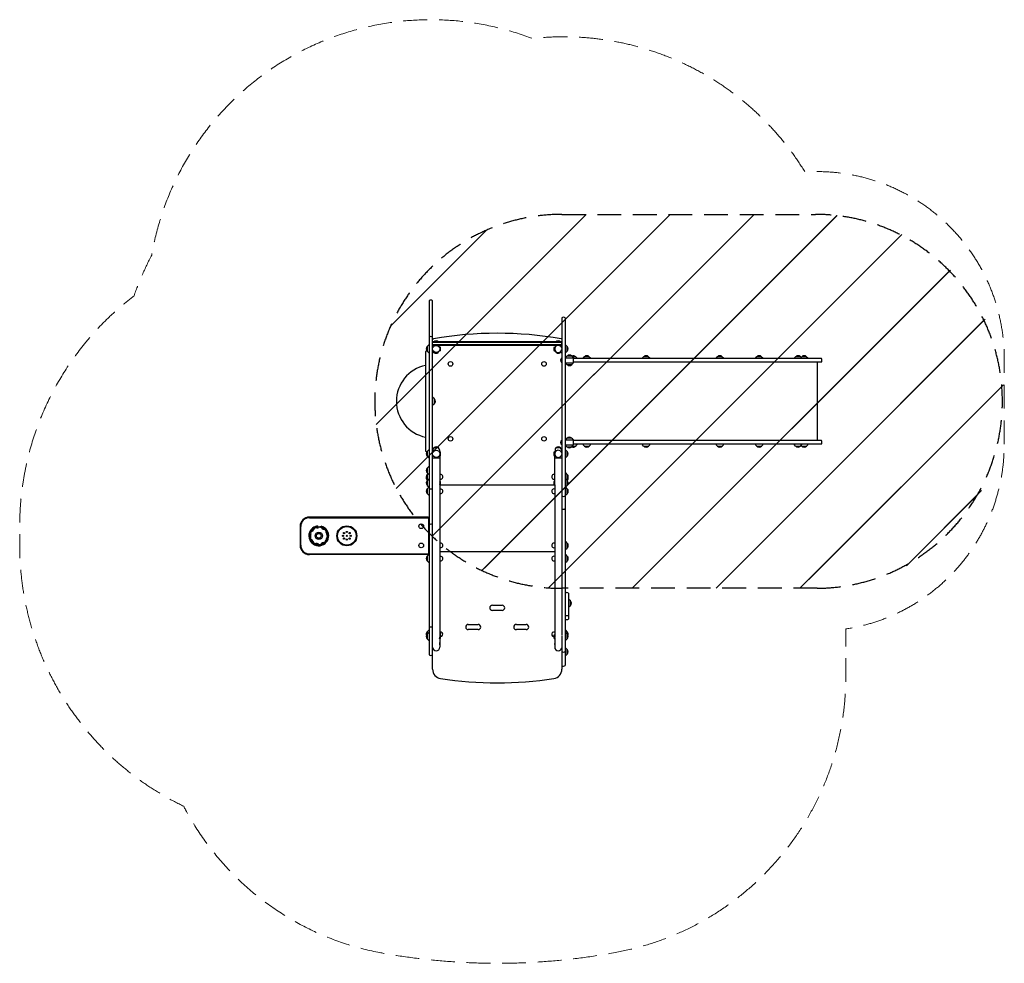
# Model space of a CAD drawing. Units: millimetres. Extents: x -2896 to 2371, y -2524 to 2523.
import ezdxf

# ---------------------------------------------------------------- set-up
doc = ezdxf.new("R2010")
doc.units = ezdxf.units.MM
doc.header["$LTSCALE"] = 20
doc.linetypes.add('HIDDEN', pattern=[9.525, 6.35, -3.175])
for name, color, linetype in [('2d', 230, 'Continuous'), ('AS-Free_Space', 31, 'HIDDEN'), ('AS-Free_Space_Hatch', 31, 'HIDDEN'), ('AS-SafetyZone', 5, 'HIDDEN')]:
    doc.layers.add(name, color=color, linetype=linetype)

msp = doc.modelspace()

# ---------------------------------------------------------------- hatches: boundary and pattern name
at = {"layer": 'AS-Free_Space'}
h = msp.add_hatch(dxfattribs=at)
h.set_pattern_fill('ANSI31', color=256, scale=100)
edge = h.paths.add_edge_path()
edge.add_line((3.7, 1481.9), (1361, 1481.9))
edge.add_arc((1361, 481.8), 1000, -89.4334, 90, ccw=False)
edge.add_line((1370.8, -518.1), (3.7, -518.1))
edge.add_arc((3.7, 481.9), 1000, 90, 270, ccw=False)
at = {"layer": 'AS-Free_Space_Hatch'}
h = msp.add_hatch(dxfattribs=at)
h.set_pattern_fill('ANSI31', color=256, scale=100)
edge = h.paths.add_edge_path()
edge.add_line((1370.8, 1481.9), (42.7, 1481.9))
edge.add_arc((42.7, 481.9), 1000, 90, 180)
edge.add_arc((42.7, 481.9), 1000, 180, 270)
edge.add_line((42.7, -518.1), (1370.8, -518.1))
edge.add_arc((1370.8, 481.9), 1000, 270, 360)
edge.add_arc((1370.8, 481.9), 1000, 0, 90)

# ---------------------------------------------------------------- linework, layer by layer
at = {"layer": '2d', "linetype": 'Continuous'}
for p, q in [((-705.8, 1020), (-705.8, -873.4)), ((-686.8, -951.1), (-686.8, 1020)), ((3.7, 928.6), (3.7, -23.4)), ((22.7, 928.6), (22.7, -930.9)), ((2.5, 796.9), (-686, 796.9)), ((0.4, 800.4), (-683.9, 800.4)), ((-724.8, 748.5), (-724.8, 215.3)), ((-715.8, 775.2), (-709.2, 781.7)), ((-715.8, 775.2), (-715.8, 749.6)), ((-715.8, 749.6), (-709.2, 743.1)), ((-707.9, 782.3), (-705.8, 782.4)), ((-707.9, 742.5), (-705.8, 742.4)), ((-683.2, 742.2), (-686.8, 742.2)), ((2.5, 784.9), (-686, 784.9)), ((0.4, 781.4), (-683.9, 781.4)), ((-677.8, 742.4), (-681.8, 742.4)), ((-677.8, 781.4), (-677.8, 778.6)), ((-677.8, 740.9), (-677.8, 746.2)), ((-677.8, 741.9), (-657.8, 741.9)), ((-677.8, 740.9), (-657.8, 740.9)), ((-657.8, 779.7), (-657.8, 778.6)), ((-657.8, 740.9), (-657.8, 746.2)), ((-646.3, 772.4), (-651.6, 772.4)), ((-646.3, 752.4), (-651.6, 752.4)), ((-647.3, 772.4), (-647.3, 752.4)), ((-646.3, 752.4), (-646.3, 772.4)), ((-36.8, 772.4), (-36.8, 752.4)), ((-36.8, 772.4), (-31.4, 772.4)), ((-36.8, 752.4), (-31.4, 752.4)), ((-35.8, 772.4), (-35.8, 752.4)), ((-24.8, 779.7), (-24.8, 778.6)), ((-24.8, 740.9), (-24.8, 746.2)), ((-4.8, 741.9), (-24.8, 741.9)), ((-24.8, 740.9), (-4.8, 740.9)), ((-4.8, 781.4), (-4.8, 778.6)), ((-4.8, 740.9), (-4.8, 746.2)), ((-0.8, 742.4), (-4.8, 742.4)), ((3.7, 742.2), (0.6, 742.2)), ((24.9, 782.3), (22.7, 782.4)), ((24.9, 742.5), (22.7, 742.4)), ((32.7, 775.2), (26.2, 781.7)), ((32.7, 749.6), (26.2, 743.1)), ((32.7, 749.6), (32.7, 775.2)), ((3.5, 713.9), (3.5, 688.9)), ((22.7, 714.4), (67, 714.4)), ((22.7, 688.4), (67, 688.4)), ((24.6, 716.5), (24.5, 714.4)), ((24.6, 686.2), (24.5, 688.4)), ((31.7, 724.4), (25.2, 717.8)), ((31.7, 678.4), (25.2, 684.9)), ((57.3, 724.4), (31.7, 724.4)), ((57.3, 724.4), (63.8, 717.8)), ((57.3, 678.4), (63.8, 684.9)), ((78.3, 720.9), (60.8, 720.9)), ((64.4, 716.5), (64.5, 714.4)), ((64.4, 686.2), (64.5, 688.4)), ((67, 688.4), (67, 714.4)), ((1392.5, 710.9), (67, 710.9)), ((1392.5, 691.9), (67, 691.9)), ((78.3, 720.9), (84.8, 714.3)), ((85.4, 713), (85.5, 710.9)), ((118.5, 713), (118.4, 710.9)), ((125.6, 720.9), (119.1, 714.3)), ((151.2, 720.9), (125.6, 720.9)), ((151.2, 720.9), (157.7, 714.3)), ((158.3, 713), (158.4, 710.9)), ((434.9, 713), (434.8, 710.9)), ((442, 720.9), (435.4, 714.3)), ((467.6, 720.9), (442, 720.9)), ((467.6, 720.9), (474.1, 714.3)), ((474.7, 713), (474.8, 710.9)), ((829.3, 713), (829.2, 710.9)), ((836.4, 720.9), (829.9, 714.3)), ((862, 720.9), (836.4, 720.9)), ((862, 720.9), (868.5, 714.3)), ((869.1, 713), (869.2, 710.9)), ((1040.4, 713), (1040.3, 710.9)), ((1047.5, 720.9), (1041, 714.3)), ((1073.1, 720.9), (1047.5, 720.9)), ((1073.1, 720.9), (1079.7, 714.3)), ((1080.2, 713), (1080.4, 710.9)), ((1247.8, 713), (1247.7, 710.9)), ((1254.9, 720.9), (1248.4, 714.3)), ((1280.5, 720.9), (1254.9, 720.9)), ((1280.5, 720.9), (1287, 714.3)), ((1288, 720.9), (1284.3, 717.1)), ((1287.6, 713), (1287.7, 710.9)), ((1313.6, 720.9), (1288, 720.9)), ((1313.6, 720.9), (1320.2, 714.3)), ((1320.7, 713), (1320.9, 710.9)), ((1371.2, 271.9), (1371.2, 691.9)), ((31.7, 678.4), (57.3, 678.4)), ((-684.6, 501.8), (-686.8, 501.9)), ((-676.8, 494.7), (-683.3, 501.2)), ((-676.8, 469.1), (-676.8, 494.7)), ((-684.6, 462), (-686.8, 461.9)), ((-676.8, 469.1), (-683.3, 462.6)), ((3.5, 274.9), (3.5, 249.9)), ((22.7, 275.4), (67, 275.4)), ((24.6, 277.5), (24.5, 275.4)), ((31.7, 285.4), (25.2, 278.8)), ((57.3, 285.4), (31.7, 285.4)), ((57.3, 285.4), (63.8, 278.8)), ((64.4, 277.5), (64.5, 275.4)), ((67, 249.4), (67, 275.4)), ((1392.5, 271.9), (67, 271.9)), ((-715.8, 214.1), (-709.2, 220.6)), ((-715.8, 214.1), (-715.8, 188.5)), ((-707.9, 221.2), (-705.8, 221.3)), ((-686.8, 221.5), (-685.2, 221.5)), ((-685.2, 221.9), (-686, 206.7)), ((-655.5, 233.4), (-680, 233.4)), ((-646.3, 211.3), (-651.6, 211.3)), ((-650.3, 221.9), (-649.8, 211.3)), ((-647.3, 211.3), (-647.3, 191.3)), ((-646.3, 191.3), (-646.3, 211.3)), ((-36.8, 211.3), (-31.4, 211.3)), ((-36.8, 211.3), (-36.8, 191.3)), ((-35.8, 211.3), (-35.8, 191.3)), ((-32.2, 221.9), (-32.7, 211.3)), ((-2.5, 233.4), (-27, 233.4)), ((2.7, 221.9), (3.5, 206.7)), ((2.7, 221.5), (3.7, 221.5)), ((22.7, 249.4), (67, 249.4)), ((24.9, 221.2), (22.7, 221.3)), ((24.6, 247.2), (24.5, 249.4)), ((31.7, 239.4), (25.2, 245.9)), ((32.7, 214.1), (26.2, 220.6)), ((31.7, 239.4), (57.3, 239.4)), ((32.7, 188.5), (32.7, 214.1)), ((57.3, 239.4), (63.8, 245.9)), ((60.8, 242.9), (78.3, 242.9)), ((64.4, 247.2), (64.5, 249.4)), ((1392.5, 252.9), (67, 252.9)), ((78.3, 242.9), (84.8, 249.4)), ((85.4, 250.7), (85.5, 252.9)), ((118.5, 250.7), (118.4, 252.9)), ((125.6, 242.9), (119.1, 249.4)), ((125.6, 242.9), (151.2, 242.9)), ((151.2, 242.9), (157.7, 249.4)), ((158.3, 250.7), (158.4, 252.9)), ((434.9, 250.7), (434.8, 252.9)), ((442, 242.9), (435.4, 249.4)), ((442, 242.9), (467.6, 242.9)), ((467.6, 242.9), (474.1, 249.4)), ((474.7, 250.7), (474.8, 252.9)), ((829.3, 250.7), (829.2, 252.9)), ((836.4, 242.9), (829.9, 249.4)), ((836.4, 242.9), (862, 242.9)), ((862, 242.9), (868.5, 249.4)), ((869.1, 250.7), (869.2, 252.9)), ((1040.4, 250.7), (1040.3, 252.9)), ((1047.5, 242.9), (1041, 249.4)), ((1047.5, 242.9), (1073.1, 242.9)), ((1073.1, 242.9), (1079.7, 249.4)), ((1080.2, 250.7), (1080.4, 252.9)), ((1247.8, 250.7), (1247.7, 252.9)), ((1254.9, 242.9), (1248.4, 249.4)), ((1254.9, 242.9), (1280.5, 242.9)), ((1280.5, 242.9), (1287, 249.4)), ((1288, 242.9), (1284.3, 246.6)), ((1287.6, 250.7), (1287.7, 252.9)), ((1288, 242.9), (1313.6, 242.9)), ((1313.6, 242.9), (1320.2, 249.4)), ((1320.7, 250.7), (1320.9, 252.9)), ((-715.8, 188.5), (-709.2, 182)), ((-707.9, 181.4), (-705.8, 181.3)), ((-686.8, 192.3), (-684.5, 192.3)), ((-686.8, 180.3), (-648.8, 180.3)), ((-646.3, 191.3), (-651.6, 191.3)), ((-648.8, 191.3), (-648.8, 54.4)), ((-36.8, 191.3), (-31.4, 191.3)), ((-33.8, 54.4), (-33.8, 191.3)), ((-33.8, 180.3), (3.7, 180.3)), ((-32.9, 208.4), (-33, 206.7)), ((-32, 192.3), (-31.5, 192.3)), ((2, 192.3), (3.7, 192.3)), ((24.9, 181.4), (22.7, 181.3)), ((32.7, 188.5), (26.2, 182)), ((-715.8, 125.4), (-709.2, 131.9)), ((-715.8, 125.4), (-715.8, 99.8)), ((-707.9, 132.5), (-705.8, 132.6)), ((-715.8, 99.8), (-709.2, 93.3)), ((-715.8, 91), (-711.4, 95.4)), ((-715.8, 91), (-715.8, 65.4)), ((-715.8, 65.4), (-712.2, 61.8)), ((-715.8, 58.3), (-709.2, 64.8)), ((-715.8, 58.4), (-715.7, 58.3)), ((-715.8, 58.3), (-715.8, 32.7)), ((-707.9, 92.7), (-705.8, 92.6)), ((-707.9, 65.4), (-705.8, 65.5)), ((-646.3, 55.5), (-648.8, 55.5)), ((-647.3, 35.5), (-647.3, 55.5)), ((-646.3, 35.5), (-646.3, 55.5)), ((-36.8, 55.5), (-33.8, 55.5)), ((-36.8, 55.5), (-36.8, 35.5)), ((-35.8, 55.5), (-35.8, 35.5)), ((24.9, 65.4), (22.7, 65.5)), ((23.2, 65.5), (23.2, 98.2)), ((25.4, 98.1), (23.2, 98.2)), ((32.7, 58.3), (26.2, 64.8)), ((33.2, 91), (26.7, 97.5)), ((33.2, 65.4), (29.4, 61.6)), ((32.7, 32.7), (32.7, 58.3)), ((33.2, 58.4), (32.8, 57.9)), ((33.2, 65.4), (33.2, 91)), ((-715.8, 32.7), (-709.2, 26.2)), ((-715.8, 14), (-709.2, 20.5)), ((-715.8, 14), (-715.8, -11.6)), ((-707.9, 25.6), (-705.8, 25.5)), ((-707.9, 21.1), (-705.8, 21.2)), ((-646.3, 35.5), (-649.4, 35.5)), ((-648.8, 35.5), (-648.8, -773.4)), ((-646, 36.2), (-37, 36.2)), ((-36.8, 35.5), (-33.1, 35.5)), ((-33.8, 41.1), (-33.8, 49.8)), ((-33.8, 35.5), (-33.8, -780.3)), ((24.9, 25.6), (22.7, 25.5)), ((23.2, -18.8), (23.2, 21.2)), ((25.4, 21.1), (23.2, 21.2)), ((32.7, 32.7), (26.2, 26.2)), ((33.2, 14), (26.7, 20.5)), ((33.2, -11.6), (33.2, 14)), ((-715.8, -11.6), (-709.2, -18.1)), ((-707.9, -18.7), (-705.8, -18.8)), ((4.2, -23.8), (4.2, -767.8)), ((25.4, -18.7), (23.2, -18.8)), ((33.2, -11.6), (26.7, -18.1)), ((-710.8, -137.3), (-1345.8, -137.3)), ((-1345.8, -140.7), (-710.8, -140.7)), ((-709.1, -142.3), (-709.1, -332.3)), ((-1395.8, -187.3), (-1395.8, -287.3)), ((-1392.4, -287.3), (-1392.4, -187.3)), ((-1302.8, -184.7), (-1302.8, -192.1)), ((23.2, -308.8), (23.2, -268.8)), ((25.4, -268.9), (23.2, -268.8)), ((25.4, -308.7), (23.2, -308.8)), ((33.2, -276), (26.7, -269.5)), ((33.2, -301.6), (26.7, -308.1)), ((33.2, -301.6), (33.2, -276)), ((-1345.8, -333.9), (-710.8, -333.9)), ((-710.8, -337.3), (-1345.8, -337.3)), ((-715.8, -346), (-709.2, -339.5)), ((-715.8, -346), (-715.8, -371.6)), ((-707.9, -338.9), (-705.8, -338.8)), ((-33.8, -323.8), (-648.8, -323.8)), ((23.2, -378.8), (23.2, -338.8)), ((25.4, -338.9), (23.2, -338.8)), ((33.2, -346), (26.7, -339.5)), ((33.2, -371.6), (33.2, -346)), ((-715.8, -371.6), (-709.2, -378.1)), ((-707.9, -378.7), (-705.8, -378.8)), ((25.4, -378.7), (23.2, -378.8)), ((33.2, -371.6), (26.7, -378.1)), ((40.7, -543.8), (40.7, -682.3)), ((42.9, -578.3), (40.7, -578.2)), ((50.7, -585.4), (44.2, -578.8)), ((-367.5, -608.7), (-315, -608.7)), ((42.9, -618.1), (40.7, -618.2)), ((50.7, -611), (44.2, -617.5)), ((50.7, -611), (50.7, -585.4)), ((-315, -636.2), (-367.5, -636.2)), ((-496, -711.4), (-443.5, -711.4)), ((-239, -711.4), (-186.5, -711.4)), ((-715.8, -751), (-709.2, -744.5)), ((-715.8, -751), (-715.8, -788.8)), ((-715.8, -763.2), (-709.2, -756.7)), ((-715.8, -788.8), (-709.2, -795.3)), ((-707.9, -743.9), (-705.8, -743.8)), ((-707.9, -756.1), (-705.8, -756)), ((-646.3, -786), (-651.4, -786)), ((-646.3, -753.8), (-648.8, -753.8)), ((-646.3, -766), (-648.8, -766)), ((-648.8, -786), (-648.8, -833.3)), ((-647.3, -753.8), (-647.3, -786)), ((-646.3, -786), (-646.3, -753.8)), ((-443.5, -738.9), (-496, -738.9)), ((-186.5, -738.9), (-239, -738.9)), ((-36.8, -766), (-33.8, -766)), ((-36.8, -766), (-36.8, -786)), ((-36.8, -786), (-31.4, -786)), ((-35.8, -766), (-35.8, -786)), ((-33.8, -786), (-33.8, -833.3)), ((3.7, -772.7), (3.7, -927)), ((24.9, -756.1), (22.7, -756)), ((23.2, -756), (23.2, -743.8)), ((25.4, -743.9), (23.2, -743.8)), ((32.7, -763.2), (26.2, -756.7)), ((32.7, -788.8), (26.2, -795.3)), ((33.2, -751), (26.7, -744.5)), ((32.7, -788.8), (32.7, -763.2)), ((33.2, -764), (33.2, -751)), ((-707.9, -795.9), (-705.8, -796)), ((24.9, -795.9), (22.7, -796)), ((24.9, -837.6), (22.7, -837.4)), ((32.7, -844.7), (26.2, -838.1)), ((24.9, -877.4), (22.7, -877.5)), ((32.7, -870.3), (26.2, -876.8)), ((32.7, -870.3), (32.7, -844.7)), ((4.2, -927.4), (4.2, -951.1))]:
    msp.add_line(p, q, dxfattribs=at)
for centre, radius in [((-667.8, 762.4), 19), ((-591.3, 682.4), 12.3), ((-91.3, 682.4), 12.3), ((-591.3, 281.3), 12.3), ((-91.3, 281.3), 12.3), ((-667.8, 201.3), 19), ((-1145.8, -237.3), 53.4), ((-1145.8, -237.3), 50), ((-747.8, -185.8), 12.5), ((-1295.8, -237.3), 20), ((-1295.8, -237.3), 12.8), ((-1295.8, -237.3), 12.5), ((-1166.3, -237.3), 3.5), ((-1160.3, -222.8), 3.5), ((-1160.3, -251.8), 3.5), ((-1145.8, -216.8), 3.5), ((-1145.8, -237.3), 3.5), ((-1145.8, -257.8), 3.5), ((-1131.3, -222.8), 3.5), ((-1131.3, -251.8), 3.5), ((-1125.3, -237.3), 3.5), ((-747.8, -288.8), 12.5)]:
    msp.add_circle(centre, radius, dxfattribs=at)
for centre, radius, start, end in [((-696.3, 1008.4), 15, 50.7035, 129.2965), ((13.2, 917), 15, 50.7035, 129.2965), ((-341.3, -1135.7), 1981.9, 80.082, 99.918), ((-696.3, 813.2), 15, 50.7035, 129.2965), ((-681.8, 811.7), 5, 99.918, 180), ((-672.3, 790.9), 15, 140.7035, 165.1649), ((-668.3, 788.9), 17, 42.6679, 137.3321), ((-15.3, 788.9), 17, 42.6679, 137.3321), ((-0.8, 811.7), 5, 25.8419, 80.082), ((-11.3, 790.9), 15, 320.7035, 39.2965), ((-715.3, 736.9), 15, 98.3877, 129.2965), ((-704.2, 762.4), 17, 132.6679, 227.3321), ((-707.8, 780.3), 2, 93, 134.988), ((-707.8, 744.5), 2, 225.012, 267), ((-672.3, 790.9), 15, 194.8351, 219.2965), ((-681.8, 737.4), 5, 90, 180), ((-681.8, 787.4), 5, 184.598, 215.8517), ((-667.8, 764.9), 26, 247.3801, 292.6199), ((-667.8, 762.4), 20, 30, 71.8051), ((-667.8, 762.4), 20, 299.9998, 330), ((-670.3, 762.4), 26, 337.3801, 22.6198), ((-12.8, 762.4), 26, 157.3801, 202.6199), ((-14.8, 762.4), 19, 13.1736, 346.8264), ((-14.8, 762.4), 20, 108.1949, 150), ((-14.8, 762.4), 20, 210.0006, 240.0002), ((-14.8, 764.9), 26, 247.3801, 292.6199), ((-0.8, 737.4), 5, 25.8419, 90), ((-0.8, 787.4), 5, 296.0096, 334.1581), ((24.8, 780.3), 2, 45.012, 87), ((24.8, 744.5), 2, 273, 314.988), ((21.2, 762.4), 17, 312.6679, 47.3321), ((15, 701.4), 17, 132.6679, 227.3321), ((-0.8, 710.5), 5, 327.5301, 334.1581), ((12.2, 701.2), 11, 217.0291, 219.4006), ((26.6, 716.4), 2, 135.012, 177), ((26.6, 686.3), 2, 183, 224.988), ((44.5, 712.8), 17, 42.6679, 137.3321), ((65.5, 709.3), 17, 42.6679, 118.4562), ((62.4, 716.4), 2, 3, 44.988), ((62.4, 686.3), 2, 315.012, 357), ((83.4, 712.9), 2, 3, 44.988), ((120.5, 712.9), 2, 135.012, 177), ((138.4, 709.3), 17, 42.6679, 137.3321), ((156.3, 712.9), 2, 3, 44.988), ((436.9, 712.9), 2, 135.012, 177), ((454.8, 709.3), 17, 42.6679, 137.3321), ((472.7, 712.9), 2, 3, 44.988), ((831.3, 712.9), 2, 135.012, 177), ((849.2, 709.3), 17, 42.6679, 137.3321), ((867.1, 712.9), 2, 3, 44.988), ((1042.4, 712.9), 2, 135.012, 177), ((1060.3, 709.3), 17, 42.6679, 137.3321), ((1078.2, 712.9), 2, 3, 44.988), ((1249.8, 712.9), 2, 135.012, 177), ((1267.7, 709.3), 17, 42.6679, 137.3321), ((1285.6, 712.9), 2, 3, 44.988), ((1300.8, 709.3), 17, 42.6679, 137.3321), ((1318.7, 712.9), 2, 3, 44.988), ((1380.8, 701.4), 15, 320.7035, 39.2965), ((-684.6, 482.2), 196, 101.8183, 258.1817), ((44.5, 689.9), 17, 222.6679, 317.3321), ((-684.7, 499.8), 2, 45.012, 87), ((-688.3, 481.9), 17, 312.6679, 47.3321), ((-684.7, 464), 2, 273, 314.988), ((15, 262.4), 17, 132.6679, 227.3321), ((12.2, 262.5), 11, 140.5994, 142.9709), ((26.6, 277.4), 2, 135.012, 177), ((44.5, 273.8), 17, 42.6679, 137.3321), ((62.4, 277.4), 2, 3, 44.988), ((1380.8, 262.4), 15, 320.7035, 39.2965), ((-715.3, 226.9), 15, 230.7035, 261.6123), ((-704.2, 201.3), 17, 132.6679, 227.3321), ((-707.8, 219.2), 2, 93, 134.988), ((-681.8, 226.3), 5, 180, 227.4626), ((-667.8, 220.9), 17.5, 134.5477, 177), ((-667.8, 221), 17, 47.0207, 132.9793), ((-667.8, 220.9), 17.5, 3, 45.4523), ((-670.3, 201.3), 26, 337.3801, 22.6198), ((-12.8, 201.3), 26, 157.3801, 202.6199), ((-14.8, 201.3), 19, 13.1736, 346.8264), ((-14.8, 220.9), 17.5, 134.5477, 177), ((-14.8, 221), 17, 47.0207, 132.9793), ((-14.8, 220.9), 17.5, 3, 45.4523), ((-0.8, 226.3), 5, 312.5374, 334.1581), ((-0.8, 253.2), 5, 25.8419, 32.4699), ((26.6, 247.3), 2, 183, 224.988), ((24.8, 219.2), 2, 45.012, 87), ((44.5, 250.9), 17, 222.6679, 317.3321), ((21.2, 201.3), 17, 312.6679, 47.3321), ((65.5, 254.4), 17, 241.5438, 317.3321), ((62.4, 247.3), 2, 315.012, 357), ((83.4, 250.8), 2, 315.012, 357), ((120.5, 250.8), 2, 183, 224.988), ((138.4, 254.4), 17, 222.6679, 317.3321), ((156.3, 250.8), 2, 315.012, 357), ((436.9, 250.8), 2, 183, 224.988), ((454.8, 254.4), 17, 222.6679, 317.3321), ((472.7, 250.8), 2, 315.012, 357), ((831.3, 250.8), 2, 183, 224.988), ((849.2, 254.4), 17, 222.6679, 317.3321), ((867.1, 250.8), 2, 315.012, 357), ((1042.4, 250.8), 2, 183, 224.988), ((1060.3, 254.4), 17, 222.6679, 317.3321), ((1078.2, 250.8), 2, 315.012, 357), ((1249.8, 250.8), 2, 183, 224.988), ((1267.7, 254.4), 17, 222.6679, 317.3321), ((1285.6, 250.8), 2, 315.012, 357), ((1300.8, 254.4), 17, 222.6679, 317.3321), ((1318.7, 250.8), 2, 315.012, 357), ((-707.8, 183.4), 2, 225.012, 267), ((24.8, 183.4), 2, 273, 314.988), ((-704.2, 112.6), 17, 132.6679, 227.3321), ((-707.8, 130.5), 2, 93, 134.988), ((-704.2, 78.2), 17, 132.6679, 227.3321), ((-704.2, 71.2), 17, 168.1188, 227.3321), ((-704.2, 45.5), 17, 132.6679, 227.3321), ((-707.8, 94.7), 2, 225.012, 267), ((-707.8, 63.4), 2, 93, 134.988), ((-644.8, 78.2), 12.3, 251.0621, 108.9379), ((-670.3, 45.5), 26, 337.3801, 22.6198), ((-37.8, 78.2), 12.3, 71.0621, 288.9379), ((-12.8, 45.5), 26, 157.3801, 202.6199), ((24.8, 63.4), 2, 45.012, 87), ((25.3, 96.1), 2, 45.012, 87), ((21.2, 45.5), 17, 312.6679, 47.3321), ((21.7, 78.2), 17, 312.6679, 47.3321), ((21.7, 71.2), 17, 312.6679, 11.8812), ((-704.2, 1.2), 17, 132.6679, 227.3321), ((-707.8, 27.6), 2, 225.012, 267), ((-707.8, 19.1), 2, 93, 134.988), ((-696.3, 28.5), 15, 230.7035, 309.2965), ((-644.8, 1.2), 12.3, 251.0621, 108.9379), ((-37.8, 1.2), 12.3, 71.0621, 288.9379), ((24.8, 27.6), 2, 273, 314.988), ((25.3, 19.1), 2, 45.012, 87), ((21.7, 1.2), 17, 312.6679, 47.3321), ((-707.8, -16.7), 2, 225.012, 267), ((13.2, -11.8), 15, 230.7035, 309.2965), ((25.3, -16.7), 2, 273, 314.988), ((13.2, -80.1), 15, 233.1301, 309.2965), ((-1345.8, -187.3), 50, 90, 180), ((-1345.8, -187.3), 46.6, 90, 180), ((-710.8, -142.3), 5, 360, 90), ((-710.8, -142.3), 1.61, 360, 90), ((-1295.8, -237.3), 53.1, 97.6013, 75.8463), ((-1326.3, -224.3), 16.8, 112.7881, 200.8967), ((-1295.8, -237.3), 47.1, 130.4802, 143.2045), ((-1337, -198.6), 11, 292.7881, 340.8966), ((-1337, -198.6), 14.4, 292.7881, 340.8966), ((-1310.7, -207.7), 16.8, 72.7881, 160.8966), ((-1310.7, -207.7), 13.4, 72.7881, 160.8966), ((-1302.5, -181.1), 14.4, 252.7881, 300.8966), ((-1295.8, -237.3), 47.1, 98.566, 103.2045), ((-1302.5, -181.1), 11, 252.7881, 300.8966), ((-1288.2, -205), 16.8, 32.7881, 120.8966), ((-1288.2, -205), 13.4, 32.7881, 120.8966), ((-1264.8, -189.9), 14.4, 212.7881, 260.8966), ((-1295.8, -237.3), 47.1, 50.4802, 63.2045), ((-1264.8, -189.9), 11, 212.7881, 260.8966), ((-1269.2, -217.4), 13.4, 352.7881, 80.8966), ((-1269.2, -217.4), 16.8, 352.7881, 80.8966), ((-696.3, -159.1), 15, 230.7035, 309.2965), ((-1327.5, -246.9), 16.8, 152.7881, 240.8966), ((-1295.8, -237.3), 47.1, 170.4802, 183.2045), ((-1352.3, -234.2), 11, 332.7881, 20.8966), ((-1327.5, -246.9), 13.4, 152.7881, 240.8966), ((-1326.3, -224.3), 13.4, 112.7881, 200.8967), ((-1352.3, -234.2), 14.4, 332.7881, 20.8966), ((-1295.8, -237.3), 47.1, 210.4802, 223.2045), ((-1341, -271.2), 11, 12.7881, 60.8966), ((-1341, -271.2), 14.4, 12.7881, 60.8966), ((-1271.6, -260), 13.4, 272.7881, 0.8966), ((-1271.6, -260), 16.8, 272.7881, 0.8966), ((-1243.7, -259.6), 14.4, 132.7881, 180.8966), ((-1241.6, -220.9), 14.4, 172.7881, 220.8966), ((-1295.8, -237.3), 47.1, 330.4802, 343.2045), ((-1243.7, -259.6), 11, 132.7881, 180.8966), ((-1262.6, -239.1), 13.4, 312.7881, 40.8966), ((-1241.6, -220.9), 11, 172.7881, 220.8966), ((-1295.8, -237.3), 47.1, 10.4802, 23.2045), ((-1262.6, -239.1), 16.8, 312.7881, 40.8966), ((-1345.8, -287.3), 50, 180, 270), ((-1345.8, -287.3), 46.6, 180, 270), ((-1313.9, -265.1), 16.8, 192.7881, 280.8966), ((-1313.9, -265.1), 13.4, 192.7881, 280.8966), ((-1295.8, -237.3), 47.1, 250.4802, 263.2045), ((-1308.6, -292.4), 14.4, 52.7881, 100.8966), ((-1308.6, -292.4), 11, 52.7881, 100.8966), ((-1291.8, -270.2), 16.8, 232.7881, 320.8966), ((-1291.8, -270.2), 13.4, 232.7881, 320.8966), ((-1270.2, -287.8), 14.4, 92.7881, 140.8966), ((-1295.8, -237.3), 47.1, 290.4802, 303.2045), ((-1270.2, -287.8), 11, 92.7881, 140.8966), ((-644.8, -288.8), 12.3, 251.0621, 108.9379), ((-37.8, -288.8), 12.3, 71.0621, 288.9379), ((25.3, -270.9), 2, 45.012, 87), ((25.3, -306.7), 2, 273, 314.988), ((21.7, -288.8), 17, 312.6679, 47.3321), ((-704.2, -358.8), 17, 132.6679, 227.3321), ((-710.8, -332.3), 1.61, 270, 360), ((-710.8, -332.3), 5, 270, 0), ((-707.8, -340.9), 2, 93, 134.988), ((-644.8, -358.8), 12.3, 251.0621, 108.9379), ((-37.8, -358.8), 12.3, 71.0621, 288.9379), ((25.3, -340.9), 2, 45.012, 87), ((21.7, -358.8), 17, 312.6679, 47.3321), ((-707.8, -376.7), 2, 225.012, 267), ((25.3, -376.7), 2, 273, 314.988), ((31.7, -555.8), 15, 53.1301, 126.8699), ((42.8, -580.3), 2, 45.012, 87), ((-367.5, -622.5), 13.7, 90, 270), ((-315, -622.5), 13.7, 270, 90), ((42.8, -616.1), 2, 273, 314.988), ((39.2, -598.2), 17, 312.6679, 47.3321), ((31.7, -648.9), 15, 233.1301, 306.8699), ((31.7, -670.3), 15, 233.1301, 306.8699), ((-696.3, -740), 15, 50.7035, 129.2965), ((-496, -725.1), 13.7, 90, 270), ((-443.5, -725.1), 13.7, 270, 90), ((-239, -725.1), 13.7, 90, 270), ((-186.5, -725.1), 13.7, 270, 90), ((-704.2, -763.8), 17, 132.6679, 201.0204), ((-704.2, -776), 17, 132.6679, 227.3321), ((-707.8, -745.9), 2, 93, 134.988), ((-707.8, -758.1), 2, 93, 134.988), ((-644.8, -763.8), 12.3, 272.3237, 108.9379), ((-670.3, -763.8), 26, 346.4358, 22.6198), ((-670.3, -776), 26, 337.3801, 22.6198), ((-37.8, -763.8), 12.3, 71.0621, 265.3468), ((-12.8, -776), 26, 157.3801, 202.6199), ((-37.8, -763.8), 12.3, 286.516, 288.9379), ((24.8, -758.1), 2, 45.012, 87), ((25.3, -745.9), 2, 45.012, 87), ((21.2, -776), 17, 312.6679, 47.3321), ((21.7, -763.8), 17, 336.6137, 47.3321), ((-707.8, -793.9), 2, 225.012, 267), ((-681.8, -839.2), 5, 157.0289, 180), ((-667.8, -814.2), 20, 341.8051, 18.1948), ((-14.8, -814.2), 20, 161.8051, 198.1949), ((24.8, -793.9), 2, 273, 314.988), ((24.8, -839.6), 2, 45.012, 87), ((-696.3, -861.8), 15, 230.7035, 309.2965), ((13.2, -843.7), 15, 230.7035, 309.2965), ((24.8, -875.4), 2, 273, 314.988), ((21.2, -857.5), 17, 312.6679, 47.3321), ((13.2, -919.3), 15, 233.1301, 309.2965), ((-636.8, -951.1), 50, 180, 261.2016), ((-341.3, 958.1), 1981.9, 261.2016, 278.7984), ((-45.8, -951.1), 50, 278.7984, 0)]:
    msp.add_arc(centre, radius, start, end, dxfattribs=at)
for centre, start_param, end_param in [((-667.8, -833.3), 0, 1.570796), ((-667.8, -833.3), 1.570796, 3.141592), ((-14.8, -833.3), 0.000001, 1.570796), ((-14.8, -833.3), 1.570796, 2.911671)]:
    msp.add_ellipse(centre, major_axis=(-19, 0), ratio=0.965926, start_param=start_param, end_param=end_param, dxfattribs=at)
for points, knots in [([(-34.3, 762.4), (-34.3, 763), (-34.2, 763.7), (-34.1, 765), (-34, 765.7), (-33.7, 766.9), (-33.6, 767.5), (-33.2, 768.5), (-33.1, 769), (-32.7, 769.9), (-32.5, 770.3), (-32.2, 771.1), (-32, 771.4), (-31.7, 771.9), (-31.6, 772.1), (-31.5, 772.3), (-31.4, 772.4), (-31.4, 772.4)], [46.2442, 46.2442, 46.2442, 46.2442, 48.167615, 48.167615, 50.09112, 50.09112, 52.014626, 52.014626, 53.938131, 53.938131, 55.868302, 55.868302, 57.798472, 57.798472, 59.728642, 59.728642, 61.658812, 61.658812, 61.658812, 61.658812]), ([(-31.4, 752.4), (-31.4, 752.4), (-31.5, 752.5), (-31.6, 752.7), (-31.7, 752.9), (-32, 753.4), (-32.2, 753.8), (-32.5, 754.5), (-32.7, 754.9), (-33.1, 755.8), (-33.2, 756.3), (-33.6, 757.3), (-33.7, 757.9), (-34, 759.2), (-34.1, 759.8), (-34.2, 761.1), (-34.3, 761.8), (-34.3, 763), (-34.2, 763.7), (-34.1, 765), (-34, 765.7), (-33.7, 766.9), (-33.6, 767.5), (-33.2, 768.5), (-33.1, 769), (-32.7, 769.9), (-32.5, 770.3), (-32.2, 771.1), (-32, 771.4), (-31.7, 771.9), (-31.6, 772.1), (-31.5, 772.3), (-31.4, 772.4), (-31.4, 772.4)], [30.829406, 30.829406, 30.829406, 30.829406, 32.759577, 32.759577, 34.689747, 34.689747, 36.619917, 36.619917, 38.550087, 38.550087, 40.473593, 40.473593, 42.397098, 42.397098, 44.320604, 44.320604, 46.244109, 46.244109, 48.167615, 48.167615, 50.09112, 50.09112, 52.014626, 52.014626, 53.938131, 53.938131, 55.868302, 55.868302, 57.798472, 57.798472, 59.728642, 59.728642, 61.658812, 61.658812, 61.658812, 61.658812]), ([(-31.4, 191.3), (-31.4, 191.3), (-31.5, 191.4), (-31.6, 191.6), (-31.7, 191.8), (-32, 192.4), (-32.2, 192.7), (-32.5, 193.4), (-32.7, 193.8), (-33.1, 194.7), (-33.2, 195.2), (-33.6, 196.3), (-33.7, 196.8), (-34, 198.1), (-34.1, 198.7), (-34.2, 200), (-34.3, 200.7), (-34.3, 202), (-34.2, 202.6), (-34.1, 203.9), (-34, 204.6), (-33.7, 205.8), (-33.6, 206.4), (-33.2, 207.5), (-33.1, 208), (-32.7, 208.8), (-32.5, 209.2), (-32.2, 210), (-32, 210.3), (-31.7, 210.8), (-31.6, 211), (-31.5, 211.3), (-31.4, 211.3), (-31.4, 211.3)], [30.829406, 30.829406, 30.829406, 30.829406, 32.759577, 32.759577, 34.689747, 34.689747, 36.619917, 36.619917, 38.550087, 38.550087, 40.473593, 40.473593, 42.397098, 42.397098, 44.320604, 44.320604, 46.244109, 46.244109, 48.167615, 48.167615, 50.09112, 50.09112, 52.014626, 52.014626, 53.938131, 53.938131, 55.868302, 55.868302, 57.798472, 57.798472, 59.728642, 59.728642, 61.658812, 61.658812, 61.658812, 61.658812]), ([(-649.5, 50.7), (-649.4, 50.3), (-649.3, 49.8), (-649, 48.7), (-648.9, 48.1), (-648.8, 46.8), (-648.8, 46.1), (-648.8, 44.8), (-648.8, 44.2), (-648.9, 42.9), (-649, 42.2), (-649.3, 41), (-649.4, 40.4), (-649.8, 39.3), (-649.9, 38.8), (-650.3, 38), (-650.5, 37.6), (-650.7, 37.1), (-650.8, 37), (-650.8, 36.9)], [40.882938, 40.882938, 40.882938, 40.882938, 42.397098, 42.397098, 44.320604, 44.320604, 46.244109, 46.244109, 48.167615, 48.167615, 50.09112, 50.09112, 52.014626, 52.014626, 53.938131, 53.938131, 55.868302, 55.868302, 56.482823, 56.482823, 56.482823, 56.482823]), ([(-32, 36.4), (-32.1, 36.6), (-32.2, 36.9), (-32.5, 37.6), (-32.7, 38), (-33.1, 38.8), (-33.2, 39.3), (-33.6, 40.4), (-33.7, 41), (-34, 42.2), (-34.1, 42.9), (-34.2, 44.2), (-34.3, 44.8), (-34.3, 46.1), (-34.2, 46.8), (-34.1, 48.1), (-34, 48.7), (-33.7, 49.9), (-33.6, 50.5), (-33.4, 51.2), (-33.3, 51.4), (-33.2, 51.6)], [35.055576, 35.055576, 35.055576, 35.055576, 36.619917, 36.619917, 38.550087, 38.550087, 40.473593, 40.473593, 42.397098, 42.397098, 44.320604, 44.320604, 46.244109, 46.244109, 48.167615, 48.167615, 50.09112, 50.09112, 52.014626, 52.014626, 52.630353, 52.630353, 52.630353, 52.630353]), ([(-1282.8, -189.1), (-1282.8, -189), (-1282.8, -188.9), (-1282.8, -188.6), (-1282.8, -188.4), (-1282.8, -188.1), (-1282.8, -188), (-1282.8, -187.6), (-1282.8, -187.5), (-1282.8, -187.2), (-1282.8, -187.1), (-1282.8, -186.7), (-1282.8, -186.5), (-1282.8, -186.3), (-1282.8, -186.2), (-1282.8, -186.1), (-1282.8, -186), (-1282.8, -185.9), (-1282.8, -185.9), (-1282.8, -185.8), (-1282.8, -185.8), (-1282.8, -185.8)], [0.003086723, 0.003086723, 0.003086723, 0.003086723, 0.003404295, 0.003404295, 0.003971678, 0.003971678, 0.00453906, 0.00453906, 0.005106443, 0.005106443, 0.005673826, 0.005673826, 0.006808591, 0.006808591, 0.007375973, 0.007375973, 0.007943356, 0.007943356, 0.008510738, 0.008510738, 0.009078121, 0.009078121, 0.009078121, 0.009078121]), ([(-648.8, -774.7), (-648.8, -775.1), (-648.8, -775.6), (-648.8, -776.6), (-648.8, -777.3), (-648.9, -778.6), (-649, -779.2), (-649.3, -780.5), (-649.4, -781.1), (-649.8, -782.1), (-649.9, -782.6), (-650.3, -783.5), (-650.5, -783.9), (-650.8, -784.6), (-651, -785), (-651.3, -785.5), (-651.4, -785.7), (-651.5, -785.8), (-651.5, -785.9), (-651.5, -785.9)], [44.955415, 44.955415, 44.955415, 44.955415, 46.244109, 46.244109, 48.167615, 48.167615, 50.09112, 50.09112, 52.014626, 52.014626, 53.938131, 53.938131, 55.868302, 55.868302, 57.798472, 57.798472, 59.728642, 59.728642, 60.368228, 60.368228, 60.368228, 60.368228]), ([(-31.4, -786), (-31.4, -786), (-31.5, -785.9), (-31.6, -785.7), (-31.7, -785.5), (-32, -785), (-32.2, -784.6), (-32.5, -783.9), (-32.7, -783.5), (-33.1, -782.6), (-33.2, -782.1), (-33.6, -781.1), (-33.7, -780.5), (-34, -779.2), (-34.1, -778.6), (-34.2, -777.3), (-34.3, -776.6), (-34.3, -775.4), (-34.2, -774.7), (-34.1, -773.4), (-34, -772.7), (-33.8, -772), (-33.8, -771.8), (-33.8, -771.7)], [30.829406, 30.829406, 30.829406, 30.829406, 32.759577, 32.759577, 34.689747, 34.689747, 36.619917, 36.619917, 38.550087, 38.550087, 40.473593, 40.473593, 42.397098, 42.397098, 44.320604, 44.320604, 46.244109, 46.244109, 48.167615, 48.167615, 50.09112, 50.09112, 50.585696, 50.585696, 50.585696, 50.585696])]:
    msp.add_open_spline(points, degree=3, knots=knots, dxfattribs=at)
msp.add_open_spline([(-31.4, 752.4), (-31.4, 752.4), (-31.4, 752.4), (-31.4, 752.4)], degree=3, dxfattribs=at)
at = {"layer": 'AS-Free_Space'}
msp.add_lwpolyline([(3.7, 1481.9), (1361, 1481.9, -0.995067), (1370.8, -518.1), (3.7, -518.1, -1), (3.7, 1481.9, -1.303225)], format="xyb", dxfattribs=at)
at = {"layer": 'AS-SafetyZone', "lineweight": 0, "flags": 128}
msp.add_lwpolyline([(2370.8, 252.9), (2370.8, 710.9, 0.414214), (1370.8, 1710.9), (1303.6, 1710.9, 0.290097), (-153.3, 2422.8, 0.473079), (-2189.5, 1264.4, 0.035061), (-2284, 1046.5, 0.23431), (-2895.8, -187.3), (-2895.8, -287.3, 0.288049), (-2018.5, -1683.7, 0.233458), (-948.2, -2470.5, 0.090291), (299.1, -2464.4, 0.361019), (1523.2, -990), (1523.2, -735.5, 0.37008)], format="xyb", close=True, dxfattribs=at)

doc.saveas('drawing.dxf')
